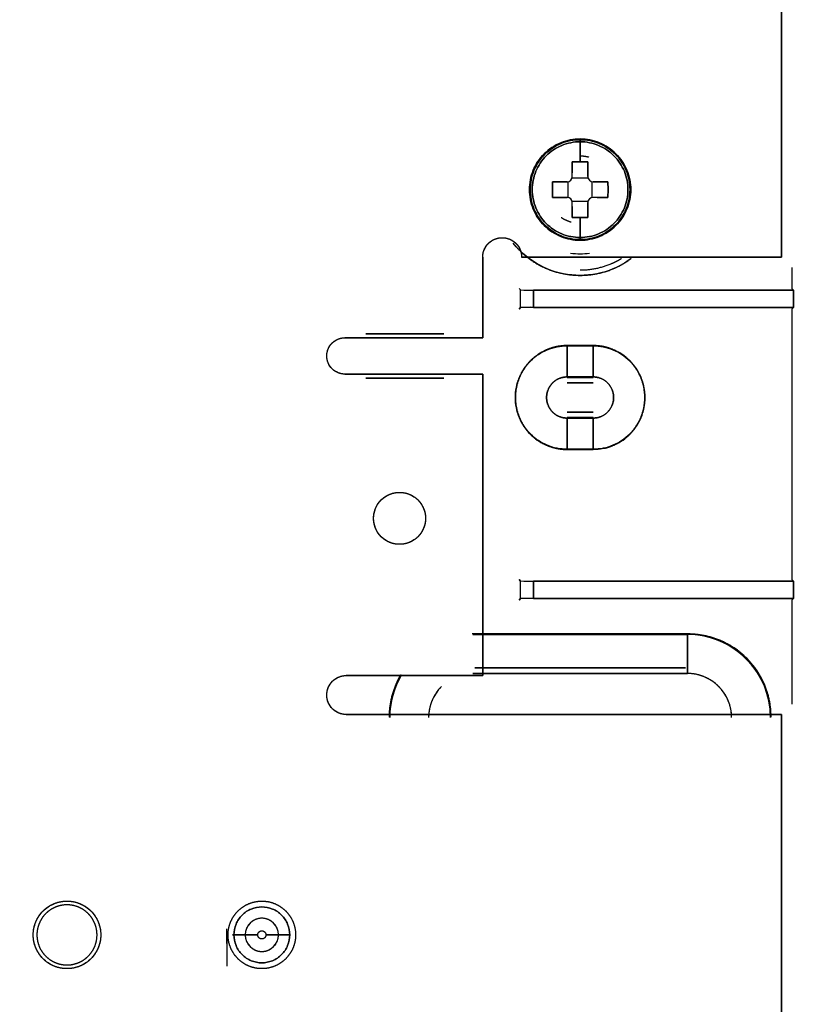
# Model space of a CAD drawing. Units: millimetres. Extents: x 1930 to 3118, y 9198 to 10080.
# Drawn here: x 2211 to 2214, y 9658 to 9661 of the extents above; entities that cross this region are included whole.
import ezdxf

# ---------------------------------------------------------------- set-up
doc = ezdxf.new("R2010")
doc.units = ezdxf.units.MM
for name, color, linetype in [('533901691-A_SIEM', 7, 'Continuous'), ('Default', 7, 'Continuous'), ('DUMMY_563404155-', 7, 'Continuous')]:
    doc.layers.add(name, color=color, linetype=linetype)

# ---------------------------------------------------------------- blocks, each defined once
blk = doc.blocks.new('SE5')
at = {"layer": '533901691-A_SIEM', "color": 7, "linetype": 'Continuous'}
for p, q in [((1891.84, 2960.023), (1891.84, 2984.123)), ((1891.84, 2984.123), (1891.84, 2960.023)), ((1891.84, 2984.123), (1891.84, 2960.023)), ((1884.09, 2964.545), (1884.09, 2964.573)), ((1884.09, 2964.573), (1884.09, 2964.545)), ((1884.09, 2964.545), (1884.09, 2964.465)), ((1884.09, 2964.465), (1884.09, 2964.545)), ((1884.09, 2963.698), (1884.09, 2964.465)), ((1884.09, 2964.465), (1884.09, 2963.698)), ((1883.79, 2963.69), (1884.09, 2963.698)), ((1884.09, 2963.698), (1883.79, 2963.69)), ((1883.79, 2963.123), (1883.79, 2963.69)), ((1883.79, 2963.123), (1883.79, 2963.69)), ((1883.79, 2963.69), (1883.79, 2963.275)), ((1884.39, 2963.69), (1884.09, 2963.698)), ((1884.09, 2963.698), (1884.39, 2963.69)), ((1884.39, 2963.123), (1884.39, 2963.69)), ((1884.39, 2963.69), (1884.39, 2963.123)), ((1884.39, 2963.69), (1884.39, 2963.123)), ((1883.023, 2962.323), (1883.023, 2962.923)), ((1883.023, 2962.923), (1883.59, 2962.923)), ((1883.59, 2962.923), (1883.023, 2962.923)), ((1883.023, 2962.923), (1883.023, 2962.323)), ((1883.023, 2962.923), (1883.59, 2962.923)), ((1883.636, 2962.317), (1883.636, 2962.928)), ((1883.636, 2962.317), (1883.636, 2962.928)), ((1883.784, 2963.077), (1884.395, 2963.077)), ((1883.784, 2963.077), (1884.395, 2963.077)), ((1884.544, 2962.928), (1884.544, 2962.317)), ((1884.544, 2962.928), (1884.544, 2962.317)), ((1884.59, 2962.923), (1885.157, 2962.923)), ((1885.157, 2962.923), (1884.59, 2962.923)), ((1884.59, 2962.923), (1885.157, 2962.923)), ((1885.157, 2962.923), (1885.165, 2962.623)), ((1885.165, 2962.623), (1885.157, 2962.923)), ((1885.165, 2962.623), (1885.157, 2962.323)), ((1885.157, 2962.323), (1885.165, 2962.623)), ((1883.59, 2962.323), (1883.023, 2962.323)), ((1883.023, 2962.323), (1883.59, 2962.323)), ((1883.59, 2962.323), (1883.023, 2962.323)), ((1884.395, 2962.169), (1883.784, 2962.169)), ((1884.395, 2962.169), (1883.784, 2962.169)), ((1883.79, 2961.555), (1883.79, 2962.123)), ((1883.79, 2961.555), (1883.79, 2962.123)), ((1884.39, 2961.555), (1884.39, 2962.123)), ((1884.39, 2962.123), (1884.39, 2961.555)), ((1884.39, 2962.123), (1884.39, 2961.555)), ((1885.157, 2962.323), (1884.59, 2962.323)), ((1885.157, 2962.323), (1884.59, 2962.323)), ((1884.742, 2962.323), (1885.157, 2962.323)), ((1883.79, 2961.971), (1883.79, 2961.555)), ((1884.09, 2961.547), (1883.79, 2961.555)), ((1883.79, 2961.555), (1884.09, 2961.547)), ((1884.09, 2961.547), (1884.39, 2961.555)), ((1884.39, 2961.555), (1884.09, 2961.547)), ((1884.09, 2960.78), (1884.09, 2961.547)), ((1884.09, 2961.547), (1884.09, 2960.78)), ((1884.09, 2960.78), (1884.09, 2960.7)), ((1884.09, 2960.7), (1884.09, 2960.78)), ((1884.09, 2960.673), (1884.09, 2960.7)), ((1884.09, 2960.7), (1884.09, 2960.673)), ((1880.34, 2956.923), (1880.34, 2960.023)), ((1880.34, 2956.923), (1880.34, 2960.023)), ((1880.34, 2960.023), (1880.34, 2956.923)), ((1881.84, 2960.023), (1891.84, 2960.023)), ((1891.84, 2960.023), (1881.84, 2960.023)), ((1881.84, 2960.023), (1891.84, 2960.023)), ((1892.239, 2959.625), (1892.239, 2958.823)), ((1892.239, 2959.625), (1892.239, 2958.823)), ((1881.8, 2958.761), (1881.739, 2958.823)), ((1881.739, 2958.823), (1881.8, 2958.761)), ((1881.8, 2958.084), (1881.8, 2958.761)), ((1882.3, 2958.753), (1892.309, 2958.753)), ((1882.3, 2958.753), (1882.3, 2958.092)), ((1892.309, 2958.753), (1882.3, 2958.753)), ((1882.3, 2958.092), (1882.3, 2958.753)), ((1892.239, 2958.823), (1892.309, 2958.753)), ((1892.309, 2958.753), (1892.239, 2958.823)), ((1892.309, 2958.753), (1892.309, 2958.092)), ((1892.309, 2958.092), (1892.309, 2958.753)), ((1881.739, 2958.023), (1881.8, 2958.084)), ((1881.8, 2958.084), (1881.739, 2958.023)), ((1892.309, 2958.092), (1882.3, 2958.092)), ((1882.3, 2958.092), (1892.309, 2958.092)), ((1892.309, 2958.092), (1892.239, 2958.023)), ((1892.239, 2958.023), (1892.309, 2958.092)), ((1892.239, 2958.023), (1892.239, 2947.623)), ((1892.239, 2958.023), (1892.239, 2947.623)), ((1875.04, 2956.923), (1880.34, 2956.923)), ((1880.34, 2956.923), (1875.04, 2956.923)), ((1875.04, 2956.923), (1880.34, 2956.923)), ((1875.84, 2957.073), (1878.84, 2957.073)), ((1878.84, 2957.073), (1875.84, 2957.073)), ((1884.59, 2956.623), (1883.59, 2956.623)), ((1884.59, 2956.623), (1883.59, 2956.623)), ((1883.59, 2956.623), (1883.59, 2956.613)), ((1883.59, 2956.613), (1883.59, 2956.623)), ((1883.59, 2956.613), (1884.59, 2956.613)), ((1883.59, 2955.414), (1883.59, 2956.613)), ((1884.59, 2956.613), (1883.59, 2956.613)), ((1883.59, 2956.613), (1883.59, 2955.414)), ((1884.59, 2956.613), (1884.59, 2956.623)), ((1884.59, 2956.623), (1884.59, 2956.613)), ((1884.59, 2956.613), (1884.59, 2955.414)), ((1884.59, 2955.414), (1884.59, 2956.613)), ((1880.34, 2955.523), (1875.04, 2955.523)), ((1875.04, 2955.523), (1880.34, 2955.523)), ((1880.34, 2955.523), (1875.04, 2955.523)), ((1878.84, 2955.373), (1875.84, 2955.373)), ((1875.84, 2955.373), (1878.84, 2955.373)), ((1880.34, 2943.923), (1880.34, 2955.523)), ((1880.34, 2955.523), (1880.34, 2943.923)), ((1880.34, 2943.923), (1880.34, 2955.523)), ((1884.59, 2955.414), (1883.59, 2955.414)), ((1883.59, 2955.414), (1884.59, 2955.414)), ((1884.59, 2955.382), (1883.59, 2955.382)), ((1884.59, 2955.382), (1883.59, 2955.382)), ((1884.59, 2955.182), (1883.59, 2955.182)), ((1883.59, 2955.182), (1884.59, 2955.182)), ((1883.59, 2954.063), (1884.59, 2954.063)), ((1884.59, 2954.063), (1883.59, 2954.063)), ((1883.59, 2953.863), (1884.59, 2953.863)), ((1883.59, 2953.863), (1884.59, 2953.863)), ((1883.59, 2953.832), (1884.59, 2953.832)), ((1884.59, 2953.832), (1883.59, 2953.832)), ((1883.59, 2953.832), (1883.59, 2952.632)), ((1883.59, 2952.632), (1883.59, 2953.832)), ((1884.59, 2952.632), (1884.59, 2953.832)), ((1884.59, 2953.832), (1884.59, 2952.632)), ((1884.59, 2952.632), (1883.59, 2952.632)), ((1883.59, 2952.632), (1883.59, 2952.623)), ((1883.59, 2952.623), (1883.59, 2952.632)), ((1883.59, 2952.632), (1884.59, 2952.632)), ((1883.59, 2952.623), (1884.59, 2952.623)), ((1883.59, 2952.623), (1884.59, 2952.623)), ((1884.59, 2952.623), (1884.59, 2952.632)), ((1884.59, 2952.632), (1884.59, 2952.623)), ((1881.8, 2947.561), (1881.739, 2947.623)), ((1881.739, 2947.623), (1881.8, 2947.561)), ((1892.239, 2947.623), (1892.309, 2947.553)), ((1892.309, 2947.553), (1892.239, 2947.623)), ((1881.8, 2946.884), (1881.8, 2947.561)), ((1882.3, 2947.553), (1892.309, 2947.553)), ((1882.3, 2947.553), (1882.3, 2946.892)), ((1892.309, 2947.553), (1882.3, 2947.553)), ((1882.3, 2946.892), (1882.3, 2947.553)), ((1892.309, 2947.553), (1892.309, 2946.892)), ((1892.309, 2946.892), (1892.309, 2947.553)), ((1881.739, 2946.823), (1881.8, 2946.884)), ((1881.8, 2946.884), (1881.739, 2946.823)), ((1892.309, 2946.892), (1882.3, 2946.892)), ((1882.3, 2946.892), (1892.309, 2946.892)), ((1892.309, 2946.892), (1892.239, 2946.823)), ((1892.239, 2946.823), (1892.309, 2946.892)), ((1892.239, 2946.823), (1892.239, 2942.82)), ((1892.239, 2946.823), (1892.239, 2942.82)), ((1888.24, 2945.523), (1879.939, 2945.523)), ((1879.959, 2945.503), (1888.221, 2945.503)), ((1888.221, 2945.503), (1879.959, 2945.503)), ((1888.221, 2945.503), (1888.24, 2945.523)), ((1888.24, 2945.523), (1888.221, 2945.503)), ((1888.221, 2945.503), (1888.221, 2944.003)), ((1888.221, 2944.003), (1888.221, 2945.503)), ((1880.04, 2944.223), (1888.14, 2944.223)), ((1888.14, 2944.223), (1880.04, 2944.223)), ((1875.09, 2943.923), (1880.34, 2943.923)), ((1880.34, 2943.923), (1875.09, 2943.923)), ((1875.09, 2943.923), (1880.34, 2943.923)), ((1888.221, 2944.003), (1879.959, 2944.003)), ((1879.959, 2944.003), (1888.221, 2944.003)), ((1891.84, 2942.423), (1875.09, 2942.423)), ((1875.09, 2942.423), (1891.84, 2942.423)), ((1891.84, 2942.423), (1875.09, 2942.423)), ((1891.84, 2901.123), (1891.84, 2942.423)), ((1891.84, 2942.423), (1891.84, 2901.123)), ((1891.84, 2942.423), (1891.84, 2901.123)), ((1870.49, 2933.684), (1870.49, 2934.179)), ((1870.49, 2933.964), (1870.49, 2932.743)), ((1870.49, 2933.613), (1870.49, 2933.964)), ((1870.765, 2933.943), (1870.712, 2933.943)), ((1870.712, 2933.943), (1870.765, 2933.943)), ((1870.765, 2933.943), (1871.2, 2933.943)), ((1871.2, 2933.943), (1870.765, 2933.943)), ((1871.2, 2933.943), (1871.683, 2933.943)), ((1871.683, 2933.943), (1871.2, 2933.943)), ((1871.996, 2933.943), (1872.479, 2933.943)), ((1872.479, 2933.943), (1871.996, 2933.943)), ((1872.479, 2933.943), (1872.915, 2933.943)), ((1872.915, 2933.943), (1872.479, 2933.943))]:
    blk.add_line(p, q, dxfattribs=at)
for centre, radius, start, end in [((1883.59, 2963.123), 0.2, 270.0036, 359.9964), ((1883.59, 2963.123), 0.2, 270, 0), ((1884.59, 2963.123), 0.2, 180.0036, 269.9964), ((1884.59, 2963.123), 0.2, 180, 270), ((1883.59, 2962.123), 0.2, 0.0036, 89.9964), ((1883.59, 2962.123), 0.2, 0, 90), ((1884.59, 2962.123), 0.2, 90.0036, 179.9964), ((1884.59, 2962.123), 0.2, 90, 180), ((1882.176, 2966.093), 7.341, 267.0657, 270.9689), ((1882.185, 2966.616), 7.864, 267.1956, 270.839), ((1882.176, 2950.753), 7.341, 89.0311, 92.9343), ((1882.185, 2950.247), 7.846, 89.1568, 92.8086), ((1882.176, 2954.893), 7.341, 267.0657, 270.9689), ((1882.185, 2955.416), 7.864, 267.1956, 270.839), ((1882.176, 2939.553), 7.341, 89.0311, 92.9343), ((1882.185, 2939.047), 7.846, 89.1568, 92.8086), ((1888.22, 2942.303), 3.2, 0.0087, 89.9913), ((1888.217, 2942.3), 3.203, 6.1925, 89.93), ((1888.24, 2942.323), 3.2, 45.0016, 90.002), ((1888.24, 2942.323), 3.2, 359.998, 44.9984), ((1879.939, 2942.323), 3.2, 149.457, 180.002), ((1879.959, 2942.303), 3.2, 148.9628, 179.9913), ((1879.963, 2942.3), 3.203, 148.9352, 179.93), ((1888.22, 2942.302), 1.701, 45.0169, 89.9867), ((1879.96, 2942.303), 1.701, 135.0169, 179.9867), ((1888.219, 2942.303), 1.701, 0.0132, 44.9832), ((1871.84, 2933.943), 0.639, 0, 180), ((1871.84, 2933.943), 0.639, 180, 360)]:
    blk.add_arc(centre, radius, start, end, dxfattribs=at)
for points, degree, knots in [([(1884.09, 2964.573), (1883.835, 2964.573), (1883.579, 2964.522), (1883.108, 2964.326), (1882.891, 2964.182), (1882.53, 2963.821), (1882.386, 2963.605), (1882.191, 2963.133), (1882.14, 2962.878), (1882.14, 2962.367), (1882.191, 2962.112), (1882.386, 2961.641), (1882.53, 2961.424), (1882.891, 2961.063), (1883.108, 2960.919), (1883.579, 2960.723), (1883.835, 2960.673), (1884.09, 2960.673)], 3, [0, 0, 0, 0, 0.125, 0.125, 0.25, 0.25, 0.375, 0.375, 0.5, 0.5, 0.625, 0.625, 0.75, 0.75, 0.875, 0.875, 1, 1, 1, 1]), ([(1884.09, 2964.573), (1883.835, 2964.573), (1883.579, 2964.522), (1883.108, 2964.326), (1882.891, 2964.182), (1882.53, 2963.821), (1882.386, 2963.605), (1882.191, 2963.133), (1882.14, 2962.878), (1882.14, 2962.367), (1882.191, 2962.112), (1882.386, 2961.641), (1882.53, 2961.424), (1882.891, 2961.063), (1883.108, 2960.919), (1883.579, 2960.723), (1883.835, 2960.673), (1884.09, 2960.673)], 3, [0, 0, 0, 0, 0.125, 0.125, 0.25, 0.25, 0.375, 0.375, 0.5, 0.5, 0.625, 0.625, 0.75, 0.75, 0.875, 0.875, 1, 1, 1, 1]), ([(1884.09, 2960.673), (1883.835, 2960.673), (1883.579, 2960.723), (1883.108, 2960.919), (1882.891, 2961.063), (1882.53, 2961.424), (1882.386, 2961.641), (1882.191, 2962.112), (1882.14, 2962.367), (1882.14, 2962.878), (1882.191, 2963.133), (1882.386, 2963.605), (1882.53, 2963.821), (1882.891, 2964.182), (1883.108, 2964.326), (1883.579, 2964.522), (1883.835, 2964.573), (1884.09, 2964.573)], 3, [0, 0, 0, 0, 0.125, 0.125, 0.25, 0.25, 0.375, 0.375, 0.5, 0.5, 0.625, 0.625, 0.75, 0.75, 0.875, 0.875, 1, 1, 1, 1]), ([(1884.09, 2964.545), (1883.838, 2964.545), (1883.587, 2964.495), (1883.122, 2964.302), (1882.908, 2964.16), (1882.552, 2963.804), (1882.41, 2963.591), (1882.217, 2963.126), (1882.167, 2962.874), (1882.167, 2962.371), (1882.217, 2962.119), (1882.41, 2961.654), (1882.552, 2961.441), (1882.908, 2961.085), (1883.122, 2960.943), (1883.587, 2960.75), (1883.838, 2960.7), (1884.09, 2960.7)], 3, [0, 0, 0, 0, 0.125, 0.125, 0.25, 0.25, 0.375, 0.375, 0.5, 0.5, 0.625, 0.625, 0.75, 0.75, 0.875, 0.875, 1, 1, 1, 1]), ([(1884.09, 2960.7), (1883.838, 2960.7), (1883.587, 2960.75), (1883.122, 2960.943), (1882.908, 2961.085), (1882.552, 2961.441), (1882.41, 2961.654), (1882.217, 2962.119), (1882.167, 2962.371), (1882.167, 2962.874), (1882.217, 2963.126), (1882.41, 2963.591), (1882.552, 2963.804), (1882.908, 2964.16), (1883.122, 2964.302), (1883.587, 2964.495), (1883.838, 2964.545), (1884.09, 2964.545)], 3, [0, 0, 0, 0, 0.125, 0.125, 0.25, 0.25, 0.375, 0.375, 0.5, 0.5, 0.625, 0.625, 0.75, 0.75, 0.875, 0.875, 1, 1, 1, 1]), ([(1884.09, 2964.465), (1883.849, 2964.465), (1883.607, 2964.417), (1883.162, 2964.233), (1882.957, 2964.096), (1882.616, 2963.755), (1882.48, 2963.551), (1882.295, 2963.105), (1882.247, 2962.864), (1882.247, 2962.381), (1882.295, 2962.14), (1882.48, 2961.695), (1882.616, 2961.49), (1882.957, 2961.149), (1883.162, 2961.013), (1883.607, 2960.828), (1883.849, 2960.78), (1884.09, 2960.78)], 3, [0, 0, 0, 0, 0.125, 0.125, 0.25, 0.25, 0.375, 0.375, 0.5, 0.5, 0.625, 0.625, 0.75, 0.75, 0.875, 0.875, 1, 1, 1, 1]), ([(1884.09, 2960.78), (1883.849, 2960.78), (1883.607, 2960.828), (1883.162, 2961.013), (1882.957, 2961.149), (1882.616, 2961.49), (1882.48, 2961.695), (1882.295, 2962.14), (1882.247, 2962.381), (1882.247, 2962.864), (1882.295, 2963.105), (1882.48, 2963.551), (1882.616, 2963.755), (1882.957, 2964.096), (1883.162, 2964.233), (1883.607, 2964.417), (1883.849, 2964.465), (1884.09, 2964.465)], 3, [0, 0, 0, 0, 0.125, 0.125, 0.25, 0.25, 0.375, 0.375, 0.5, 0.5, 0.625, 0.625, 0.75, 0.75, 0.875, 0.875, 1, 1, 1, 1]), ([(1884.09, 2964.573), (1884.345, 2964.573), (1884.6, 2964.522), (1885.072, 2964.326), (1885.288, 2964.182), (1885.649, 2963.821), (1885.794, 2963.605), (1885.989, 2963.133), (1886.04, 2962.878), (1886.04, 2962.367), (1885.989, 2962.112), (1885.794, 2961.641), (1885.649, 2961.424), (1885.288, 2961.063), (1885.072, 2960.919), (1884.6, 2960.723), (1884.345, 2960.673), (1884.09, 2960.673)], 3, [0, 0, 0, 0, 0.125, 0.125, 0.25, 0.25, 0.375, 0.375, 0.5, 0.5, 0.625, 0.625, 0.75, 0.75, 0.875, 0.875, 1, 1, 1, 1]), ([(1884.09, 2960.673), (1884.345, 2960.673), (1884.6, 2960.723), (1885.072, 2960.919), (1885.288, 2961.063), (1885.649, 2961.424), (1885.794, 2961.641), (1885.989, 2962.112), (1886.04, 2962.367), (1886.04, 2962.878), (1885.989, 2963.133), (1885.794, 2963.605), (1885.649, 2963.821), (1885.288, 2964.182), (1885.072, 2964.326), (1884.6, 2964.522), (1884.345, 2964.573), (1884.09, 2964.573)], 3, [0, 0, 0, 0, 0.125, 0.125, 0.25, 0.25, 0.375, 0.375, 0.5, 0.5, 0.625, 0.625, 0.75, 0.75, 0.875, 0.875, 1, 1, 1, 1]), ([(1884.09, 2960.7), (1884.341, 2960.7), (1884.593, 2960.75), (1885.058, 2960.943), (1885.271, 2961.085), (1885.627, 2961.441), (1885.77, 2961.654), (1885.962, 2962.119), (1886.012, 2962.371), (1886.012, 2962.874), (1885.962, 2963.126), (1885.77, 2963.591), (1885.627, 2963.804), (1885.271, 2964.16), (1885.058, 2964.302), (1884.593, 2964.495), (1884.341, 2964.545), (1884.09, 2964.545)], 3, [0, 0, 0, 0, 0.125, 0.125, 0.25, 0.25, 0.375, 0.375, 0.5, 0.5, 0.625, 0.625, 0.75, 0.75, 0.875, 0.875, 1, 1, 1, 1]), ([(1884.09, 2964.545), (1884.341, 2964.545), (1884.593, 2964.495), (1885.058, 2964.302), (1885.271, 2964.16), (1885.627, 2963.804), (1885.77, 2963.591), (1885.962, 2963.126), (1886.012, 2962.874), (1886.012, 2962.371), (1885.962, 2962.119), (1885.77, 2961.654), (1885.627, 2961.441), (1885.271, 2961.085), (1885.058, 2960.943), (1884.593, 2960.75), (1884.341, 2960.7), (1884.09, 2960.7)], 3, [0, 0, 0, 0, 0.125, 0.125, 0.25, 0.25, 0.375, 0.375, 0.5, 0.5, 0.625, 0.625, 0.75, 0.75, 0.875, 0.875, 1, 1, 1, 1]), ([(1884.09, 2960.78), (1884.331, 2960.78), (1884.572, 2960.828), (1885.018, 2961.013), (1885.222, 2961.149), (1885.563, 2961.49), (1885.7, 2961.695), (1885.884, 2962.14), (1885.932, 2962.381), (1885.932, 2962.864), (1885.884, 2963.105), (1885.7, 2963.551), (1885.563, 2963.755), (1885.222, 2964.096), (1885.018, 2964.233), (1884.572, 2964.417), (1884.331, 2964.465), (1884.09, 2964.465)], 3, [0, 0, 0, 0, 0.125, 0.125, 0.25, 0.25, 0.375, 0.375, 0.5, 0.5, 0.625, 0.625, 0.75, 0.75, 0.875, 0.875, 1, 1, 1, 1]), ([(1884.09, 2964.465), (1884.331, 2964.465), (1884.572, 2964.417), (1885.018, 2964.233), (1885.222, 2964.096), (1885.563, 2963.755), (1885.7, 2963.551), (1885.884, 2963.105), (1885.932, 2962.864), (1885.932, 2962.381), (1885.884, 2962.14), (1885.7, 2961.695), (1885.563, 2961.49), (1885.222, 2961.149), (1885.018, 2961.013), (1884.572, 2960.828), (1884.331, 2960.78), (1884.09, 2960.78)], 3, [0, 0, 0, 0, 0.125, 0.125, 0.25, 0.25, 0.375, 0.375, 0.5, 0.5, 0.625, 0.625, 0.75, 0.75, 0.875, 0.875, 1, 1, 1, 1]), ([(1885.792, 2961.671), (1885.829, 2961.738), (1885.862, 2961.806), (1885.989, 2962.112), (1886.04, 2962.367), (1886.04, 2962.878), (1885.989, 2963.133), (1885.794, 2963.605), (1885.649, 2963.821), (1885.469, 2964.001)], 3, [0.3378072, 0.3378072, 0.3378072, 0.3378072, 0.375, 0.375, 0.5, 0.5, 0.625, 0.625, 0.75, 0.75, 0.75, 0.75]), ([(1883.751, 2961.367), (1883.671, 2961.389), (1883.592, 2961.422), (1883.473, 2961.471), (1883.367, 2961.541)], 2, [0.5840661, 0.5840661, 0.5840661, 0.625, 0.625, 0.6875705, 0.6875705, 0.6875705]), ([(1880.34, 2960.023), (1880.34, 2960.171), (1880.397, 2960.31), (1880.454, 2960.447), (1880.559, 2960.553), (1880.664, 2960.658), (1880.803, 2960.716), (1880.94, 2960.772), (1881.09, 2960.773), (1881.238, 2960.773), (1881.377, 2960.716), (1881.514, 2960.659), (1881.62, 2960.553), (1881.725, 2960.448), (1881.783, 2960.31), (1881.84, 2960.172), (1881.84, 2960.023)], 2, [0, 0, 0, 0.125, 0.125, 0.25, 0.25, 0.375, 0.375, 0.5, 0.5, 0.625, 0.625, 0.75, 0.75, 0.875, 0.875, 1, 1, 1]), ([(1880.34, 2960.023), (1880.34, 2960.219), (1880.421, 2960.414), (1880.698, 2960.692), (1880.893, 2960.773), (1881.286, 2960.773), (1881.481, 2960.692), (1881.759, 2960.414), (1881.84, 2960.219), (1881.84, 2960.023)], 3, [0, 0, 0, 0, 0.25, 0.25, 0.5, 0.5, 0.75, 0.75, 1, 1, 1, 1]), ([(1886.06, 2959.975), (1885.842, 2959.813), (1885.604, 2959.678), (1884.954, 2959.408), (1884.522, 2959.323), (1883.658, 2959.323), (1883.226, 2959.408), (1882.428, 2959.739), (1882.062, 2959.984), (1881.668, 2960.378), (1881.585, 2960.471), (1881.507, 2960.569)], 3, [0.2963848, 0.2963848, 0.2963848, 0.2963848, 0.375, 0.375, 0.5, 0.5, 0.625, 0.625, 0.75, 0.75, 0.7861644, 0.7861644, 0.7861644, 0.7861644]), ([(1881.507, 2960.568), (1881.623, 2960.423), (1881.756, 2960.289), (1882.22, 2959.825), (1882.827, 2959.574), (1883.433, 2959.323), (1884.09, 2959.323), (1884.746, 2959.322), (1885.353, 2959.574), (1885.734, 2959.732), (1886.06, 2959.975)], 2, [0.2140111, 0.2140111, 0.2140111, 0.25, 0.25, 0.375, 0.375, 0.5, 0.5, 0.625, 0.625, 0.7037486, 0.7037486, 0.7037486]), ([(1884.456, 2960.167), (1884.335, 2960.149), (1884.212, 2960.14), (1883.967, 2960.14), (1883.845, 2960.149), (1883.724, 2960.167)], 3, [0.4528903, 0.4528903, 0.4528903, 0.4528903, 0.5, 0.5, 0.5471097, 0.5471097, 0.5471097, 0.5471097]), ([(1884.09, 2959.531), (1884.704, 2959.531), (1885.273, 2959.767), (1885.488, 2959.856), (1885.685, 2959.974)], 2, [0.5, 0.5, 0.5, 0.625, 0.625, 0.6724897, 0.6724897, 0.6724897]), ([(1874.34, 2956.223), (1874.34, 2956.362), (1874.393, 2956.49), (1874.446, 2956.619), (1874.545, 2956.718), (1874.643, 2956.816), (1874.772, 2956.869), (1874.9, 2956.923), (1875.04, 2956.923)], 2, [0, 0, 0, 0.25, 0.25, 0.5, 0.5, 0.75, 0.75, 1, 1, 1]), ([(1874.34, 2956.223), (1874.34, 2956.406), (1874.415, 2956.588), (1874.674, 2956.847), (1874.857, 2956.923), (1875.04, 2956.923)], 3, [0, 0, 0, 0, 0.5, 0.5, 1, 1, 1, 1]), ([(1883.59, 2956.623), (1883.192, 2956.623), (1882.824, 2956.47), (1882.457, 2956.318), (1882.176, 2956.037), (1881.895, 2955.756), (1881.742, 2955.388), (1881.59, 2955.021), (1881.59, 2954.623)], 2, [0, 0, 0, 0.25, 0.25, 0.5, 0.5, 0.75, 0.75, 1, 1, 1]), ([(1881.599, 2954.623), (1881.599, 2954.883), (1881.651, 2955.144), (1881.85, 2955.625), (1881.998, 2955.846), (1882.366, 2956.215), (1882.587, 2956.362), (1883.069, 2956.562), (1883.329, 2956.613), (1883.59, 2956.613)], 3, [0, 0, 0, 0, 0.25, 0.25, 0.5, 0.5, 0.75, 0.75, 1, 1, 1, 1]), ([(1883.59, 2956.623), (1883.328, 2956.623), (1883.066, 2956.571), (1882.794, 2956.458), (1882.765, 2956.445), (1882.736, 2956.431)], 3, [0, 0, 0, 0, 0.25, 0.25, 0.2809254, 0.2809254, 0.2809254, 0.2809254]), ([(1886.59, 2954.623), (1886.59, 2955.02), (1886.438, 2955.388), (1886.286, 2955.755), (1886.004, 2956.037), (1885.723, 2956.318), (1885.355, 2956.47), (1884.988, 2956.623), (1884.59, 2956.623)], 2, [0, 0, 0, 0.25, 0.25, 0.5, 0.5, 0.75, 0.75, 1, 1, 1]), ([(1886.501, 2955.212), (1886.483, 2955.272), (1886.461, 2955.33), (1886.337, 2955.63), (1886.189, 2955.852), (1885.819, 2956.222), (1885.597, 2956.37), (1885.113, 2956.571), (1884.852, 2956.623), (1884.59, 2956.623)], 3, [0.1904305, 0.1904305, 0.1904305, 0.1904305, 0.25, 0.25, 0.5, 0.5, 0.75, 0.75, 1, 1, 1, 1]), ([(1884.59, 2956.613), (1884.85, 2956.613), (1885.111, 2956.562), (1885.592, 2956.362), (1885.813, 2956.215), (1886.182, 2955.846), (1886.329, 2955.625), (1886.529, 2955.144), (1886.581, 2954.883), (1886.581, 2954.623)], 3, [0, 0, 0, 0, 0.25, 0.25, 0.5, 0.5, 0.75, 0.75, 1, 1, 1, 1]), ([(1875.04, 2955.523), (1874.901, 2955.523), (1874.772, 2955.576), (1874.644, 2955.629), (1874.545, 2955.728), (1874.447, 2955.826), (1874.393, 2955.955), (1874.34, 2956.083), (1874.34, 2956.223)], 2, [0, 0, 0, 0.25, 0.25, 0.5, 0.5, 0.75, 0.75, 1, 1, 1]), ([(1875.04, 2955.523), (1874.857, 2955.523), (1874.674, 2955.598), (1874.415, 2955.857), (1874.34, 2956.039), (1874.34, 2956.223)], 3, [0, 0, 0, 0, 0.5, 0.5, 1, 1, 1, 1]), ([(1883.59, 2955.414), (1883.433, 2955.414), (1883.287, 2955.353), (1883.142, 2955.294), (1883.03, 2955.182), (1882.919, 2955.071), (1882.859, 2954.925), (1882.799, 2954.78), (1882.799, 2954.623)], 2, [0, 0, 0, 0.25, 0.25, 0.5, 0.5, 0.75, 0.75, 1, 1, 1]), ([(1884.59, 2953.832), (1884.747, 2953.832), (1884.893, 2953.892), (1885.037, 2953.952), (1885.149, 2954.063), (1885.26, 2954.174), (1885.321, 2954.32), (1885.381, 2954.465), (1885.381, 2954.623), (1885.381, 2954.779), (1885.321, 2954.925), (1885.261, 2955.07), (1885.149, 2955.182), (1885.038, 2955.293), (1884.893, 2955.353), (1884.747, 2955.414), (1884.59, 2955.414)], 2, [0, 0, 0, 0.125, 0.125, 0.25, 0.25, 0.375, 0.375, 0.5, 0.5, 0.625, 0.625, 0.75, 0.75, 0.875, 0.875, 1, 1, 1]), ([(1881.59, 2954.623), (1881.59, 2954.225), (1881.742, 2953.857), (1881.894, 2953.49), (1882.176, 2953.208), (1882.456, 2952.927), (1882.824, 2952.775), (1883.192, 2952.623), (1883.59, 2952.623)], 2, [0, 0, 0, 0.25, 0.25, 0.5, 0.5, 0.75, 0.75, 1, 1, 1]), ([(1883.59, 2952.632), (1883.329, 2952.632), (1883.069, 2952.684), (1882.587, 2952.883), (1882.366, 2953.031), (1881.998, 2953.399), (1881.85, 2953.62), (1881.651, 2954.101), (1881.599, 2954.362), (1881.599, 2954.623)], 3, [0, 0, 0, 0, 0.25, 0.25, 0.5, 0.5, 0.75, 0.75, 1, 1, 1, 1]), ([(1882.799, 2954.623), (1882.799, 2954.466), (1882.859, 2954.32), (1882.919, 2954.175), (1883.03, 2954.063), (1883.141, 2953.952), (1883.287, 2953.892), (1883.432, 2953.832), (1883.59, 2953.832)], 2, [0, 0, 0, 0.25, 0.25, 0.5, 0.5, 0.75, 0.75, 1, 1, 1]), ([(1886.581, 2954.623), (1886.581, 2954.362), (1886.529, 2954.101), (1886.329, 2953.62), (1886.182, 2953.399), (1885.813, 2953.031), (1885.592, 2952.883), (1885.111, 2952.684), (1884.85, 2952.632), (1884.59, 2952.632)], 3, [0, 0, 0, 0, 0.25, 0.25, 0.5, 0.5, 0.75, 0.75, 1, 1, 1, 1]), ([(1885.02, 2952.669), (1885.191, 2952.707), (1885.355, 2952.775), (1885.722, 2952.927), (1886.004, 2953.208), (1886.285, 2953.489), (1886.438, 2953.857), (1886.59, 2954.224), (1886.59, 2954.623)], 2, [0.1382267, 0.1382267, 0.1382267, 0.25, 0.25, 0.5, 0.5, 0.75, 0.75, 1, 1, 1]), ([(1885.444, 2952.814), (1885.651, 2952.912), (1885.842, 2953.046), (1886.189, 2953.393), (1886.337, 2953.615), (1886.538, 2954.099), (1886.59, 2954.361), (1886.59, 2954.623)], 3, [0.2809254, 0.2809254, 0.2809254, 0.2809254, 0.5, 0.5, 0.75, 0.75, 1, 1, 1, 1]), ([(1881.679, 2954.033), (1881.697, 2953.974), (1881.718, 2953.915), (1881.842, 2953.615), (1881.99, 2953.393), (1882.338, 2953.046), (1882.528, 2952.912), (1882.736, 2952.814)], 3, [0.1904305, 0.1904305, 0.1904305, 0.1904305, 0.25, 0.25, 0.5, 0.5, 0.7190746, 0.7190746, 0.7190746, 0.7190746]), ([(1876.14, 2949.973), (1876.14, 2950.171), (1876.216, 2950.355), (1876.292, 2950.539), (1876.433, 2950.68), (1876.573, 2950.82), (1876.757, 2950.896), (1876.94, 2950.972), (1877.14, 2950.973), (1877.338, 2950.973), (1877.522, 2950.896), (1877.706, 2950.821), (1877.847, 2950.68), (1877.987, 2950.54), (1878.064, 2950.355), (1878.14, 2950.172), (1878.14, 2949.973)], 2, [0, 0, 0, 0.125, 0.125, 0.25, 0.25, 0.375, 0.375, 0.5, 0.5, 0.625, 0.625, 0.75, 0.75, 0.875, 0.875, 1, 1, 1]), ([(1876.14, 2949.973), (1876.14, 2950.234), (1876.248, 2950.495), (1876.618, 2950.865), (1876.878, 2950.973), (1877.402, 2950.973), (1877.662, 2950.865), (1878.032, 2950.495), (1878.14, 2950.234), (1878.14, 2949.973)], 3, [0, 0, 0, 0, 0.25, 0.25, 0.5, 0.5, 0.75, 0.75, 1, 1, 1, 1]), ([(1878.14, 2949.973), (1878.14, 2949.774), (1878.064, 2949.59), (1877.988, 2949.407), (1877.847, 2949.265), (1877.707, 2949.125), (1877.522, 2949.049), (1877.339, 2948.973), (1877.14, 2948.973), (1876.941, 2948.972), (1876.757, 2949.049), (1876.574, 2949.125), (1876.433, 2949.265), (1876.292, 2949.406), (1876.216, 2949.59), (1876.14, 2949.773), (1876.14, 2949.973)], 2, [0, 0, 0, 0.125, 0.125, 0.25, 0.25, 0.375, 0.375, 0.5, 0.5, 0.625, 0.625, 0.75, 0.75, 0.875, 0.875, 1, 1, 1]), ([(1878.14, 2949.973), (1878.14, 2949.711), (1878.032, 2949.451), (1877.662, 2949.08), (1877.402, 2948.973), (1876.878, 2948.973), (1876.618, 2949.08), (1876.248, 2949.451), (1876.14, 2949.711), (1876.14, 2949.973)], 3, [0, 0, 0, 0, 0.25, 0.25, 0.5, 0.5, 0.75, 0.75, 1, 1, 1, 1]), ([(1890.503, 2944.586), (1890.053, 2945.035), (1889.465, 2945.279), (1888.877, 2945.523), (1888.24, 2945.523)], 2, [0, 0, 0, 0.5, 0.5, 1, 1, 1]), ([(1891.44, 2942.323), (1891.44, 2942.959), (1891.196, 2943.548), (1890.953, 2944.135), (1890.503, 2944.586)], 2, [0, 0, 0, 0.5, 0.5, 1, 1, 1]), ([(1874.34, 2943.173), (1874.34, 2943.321), (1874.397, 2943.46), (1874.454, 2943.597), (1874.559, 2943.703), (1874.664, 2943.808), (1874.803, 2943.866), (1874.94, 2943.923), (1875.09, 2943.923)], 2, [0, 0, 0, 0.25, 0.25, 0.5, 0.5, 0.75, 0.75, 1, 1, 1]), ([(1874.34, 2943.173), (1874.34, 2943.369), (1874.421, 2943.564), (1874.698, 2943.842), (1874.893, 2943.923), (1875.09, 2943.923)], 3, [0, 0, 0, 0, 0.5, 0.5, 1, 1, 1, 1]), ([(1877.185, 2943.952), (1877.071, 2943.758), (1876.983, 2943.548), (1876.74, 2942.96), (1876.74, 2942.323)], 2, [0.3206629, 0.3206629, 0.3206629, 0.5, 0.5, 1, 1, 1]), ([(1889.423, 2943.505), (1889.181, 2943.745), (1888.871, 2943.874), (1888.562, 2944.002), (1888.221, 2944.003)], 2, [0, 0, 0, 0.5, 0.5, 1, 1, 1]), ([(1878.757, 2943.505), (1878.517, 2943.263), (1878.389, 2942.954), (1878.261, 2942.645), (1878.259, 2942.303)], 2, [0, 0, 0, 0.5, 0.5, 1, 1, 1]), ([(1889.92, 2942.303), (1889.919, 2942.644), (1889.791, 2942.954), (1889.663, 2943.263), (1889.423, 2943.505)], 2, [0, 0, 0, 0.5, 0.5, 1, 1, 1]), ([(1875.09, 2942.423), (1874.941, 2942.423), (1874.803, 2942.48), (1874.665, 2942.536), (1874.559, 2942.642), (1874.454, 2942.747), (1874.397, 2942.886), (1874.34, 2943.023), (1874.34, 2943.173)], 2, [0, 0, 0, 0.25, 0.25, 0.5, 0.5, 0.75, 0.75, 1, 1, 1]), ([(1875.09, 2942.423), (1874.893, 2942.423), (1874.698, 2942.503), (1874.421, 2942.781), (1874.34, 2942.976), (1874.34, 2943.173)], 3, [0, 0, 0, 0, 0.5, 0.5, 1, 1, 1, 1]), ([(1863.04, 2933.943), (1863.04, 2934.201), (1863.139, 2934.44), (1863.237, 2934.679), (1863.421, 2934.862), (1863.603, 2935.044), (1863.842, 2935.144), (1864.081, 2935.242), (1864.34, 2935.243), (1864.598, 2935.243), (1864.837, 2935.144), (1865.076, 2935.045), (1865.259, 2934.862), (1865.442, 2934.679), (1865.541, 2934.44), (1865.64, 2934.201), (1865.64, 2933.943)], 2, [0, 0, 0, 0.125, 0.125, 0.25, 0.25, 0.375, 0.375, 0.5, 0.5, 0.625, 0.625, 0.75, 0.75, 0.875, 0.875, 1, 1, 1]), ([(1863.04, 2933.943), (1863.04, 2934.113), (1863.074, 2934.283), (1863.204, 2934.597), (1863.3, 2934.742), (1863.541, 2934.982), (1863.685, 2935.079), (1863.999, 2935.209), (1864.17, 2935.243), (1864.51, 2935.243), (1864.68, 2935.209), (1864.994, 2935.079), (1865.139, 2934.982), (1865.379, 2934.742), (1865.476, 2934.597), (1865.606, 2934.283), (1865.64, 2934.113), (1865.64, 2933.943)], 3, [0, 0, 0, 0, 0.125, 0.125, 0.25, 0.25, 0.375, 0.375, 0.5, 0.5, 0.625, 0.625, 0.75, 0.75, 0.875, 0.875, 1, 1, 1, 1]), ([(1870.54, 2933.943), (1870.54, 2934.201), (1870.639, 2934.44), (1870.737, 2934.679), (1870.921, 2934.862), (1871.103, 2935.044), (1871.342, 2935.144), (1871.581, 2935.242), (1871.84, 2935.243), (1872.098, 2935.243), (1872.337, 2935.144), (1872.576, 2935.045), (1872.759, 2934.862), (1872.942, 2934.679), (1873.041, 2934.44), (1873.14, 2934.201), (1873.14, 2933.943)], 2, [0, 0, 0, 0.125, 0.125, 0.25, 0.25, 0.375, 0.375, 0.5, 0.5, 0.625, 0.625, 0.75, 0.75, 0.875, 0.875, 1, 1, 1]), ([(1864.34, 2935.099), (1864.11, 2935.099), (1863.897, 2935.011), (1863.685, 2934.923), (1863.522, 2934.76), (1863.36, 2934.598), (1863.271, 2934.385), (1863.184, 2934.173), (1863.183, 2933.943), (1863.183, 2933.713), (1863.271, 2933.5), (1863.359, 2933.288), (1863.522, 2933.125), (1863.684, 2932.963), (1863.897, 2932.874), (1864.109, 2932.786), (1864.34, 2932.786)], 2, [0, 0, 0, 0.125, 0.125, 0.25, 0.25, 0.375, 0.375, 0.5, 0.5, 0.625, 0.625, 0.75, 0.75, 0.875, 0.875, 1, 1, 1]), ([(1864.34, 2932.786), (1864.569, 2932.786), (1864.782, 2932.874), (1864.994, 2932.962), (1865.157, 2933.125), (1865.32, 2933.287), (1865.408, 2933.5), (1865.496, 2933.712), (1865.496, 2933.943), (1865.496, 2934.172), (1865.408, 2934.385), (1865.32, 2934.597), (1865.157, 2934.76), (1864.995, 2934.923), (1864.782, 2935.011), (1864.57, 2935.099), (1864.34, 2935.099)], 2, [0, 0, 0, 0.125, 0.125, 0.25, 0.25, 0.375, 0.375, 0.5, 0.5, 0.625, 0.625, 0.75, 0.75, 0.875, 0.875, 1, 1, 1]), ([(1870.765, 2933.943), (1870.765, 2934.083), (1870.793, 2934.224), (1870.9, 2934.484), (1870.98, 2934.603), (1871.179, 2934.802), (1871.298, 2934.882), (1871.558, 2934.99), (1871.699, 2935.018), (1871.98, 2935.018), (1872.121, 2934.99), (1872.381, 2934.882), (1872.5, 2934.802), (1872.699, 2934.603), (1872.779, 2934.484), (1872.887, 2934.224), (1872.915, 2934.083), (1872.915, 2933.943)], 3, [0, 0, 0, 0, 0.125, 0.125, 0.25, 0.25, 0.375, 0.375, 0.5, 0.5, 0.625, 0.625, 0.75, 0.75, 0.875, 0.875, 1, 1, 1, 1]), ([(1872.915, 2933.943), (1872.915, 2934.083), (1872.887, 2934.224), (1872.779, 2934.484), (1872.699, 2934.603), (1872.5, 2934.802), (1872.381, 2934.882), (1872.121, 2934.99), (1871.98, 2935.018), (1871.699, 2935.018), (1871.558, 2934.99), (1871.298, 2934.882), (1871.179, 2934.802), (1870.98, 2934.603), (1870.9, 2934.484), (1870.793, 2934.224), (1870.765, 2934.083), (1870.765, 2933.943)], 3, [0, 0, 0, 0, 0.125, 0.125, 0.25, 0.25, 0.375, 0.375, 0.5, 0.5, 0.625, 0.625, 0.75, 0.75, 0.875, 0.875, 1, 1, 1, 1]), ([(1871.683, 2933.943), (1871.683, 2934.007), (1871.729, 2934.053), (1871.774, 2934.099), (1871.84, 2934.099), (1871.904, 2934.099), (1871.95, 2934.053), (1871.996, 2934.008), (1871.996, 2933.943)], 2, [0, 0, 0, 0.25, 0.25, 0.5, 0.5, 0.75, 0.75, 1, 1, 1]), ([(1865.64, 2933.943), (1865.64, 2933.684), (1865.541, 2933.445), (1865.442, 2933.207), (1865.259, 2933.023), (1865.077, 2932.841), (1864.837, 2932.742), (1864.599, 2932.643), (1864.34, 2932.643), (1864.082, 2932.642), (1863.842, 2932.742), (1863.604, 2932.84), (1863.421, 2933.023), (1863.238, 2933.206), (1863.139, 2933.445), (1863.04, 2933.684), (1863.04, 2933.943)], 2, [0, 0, 0, 0.125, 0.125, 0.25, 0.25, 0.375, 0.375, 0.5, 0.5, 0.625, 0.625, 0.75, 0.75, 0.875, 0.875, 1, 1, 1]), ([(1865.64, 2933.943), (1865.64, 2933.772), (1865.606, 2933.602), (1865.476, 2933.288), (1865.379, 2933.144), (1865.139, 2932.903), (1864.994, 2932.807), (1864.68, 2932.676), (1864.51, 2932.643), (1864.17, 2932.643), (1863.999, 2932.676), (1863.685, 2932.807), (1863.541, 2932.903), (1863.3, 2933.144), (1863.204, 2933.288), (1863.074, 2933.602), (1863.04, 2933.772), (1863.04, 2933.943)], 3, [0, 0, 0, 0, 0.125, 0.125, 0.25, 0.25, 0.375, 0.375, 0.5, 0.5, 0.625, 0.625, 0.75, 0.75, 0.875, 0.875, 1, 1, 1, 1]), ([(1873.14, 2933.943), (1873.14, 2933.684), (1873.041, 2933.445), (1872.942, 2933.207), (1872.759, 2933.023), (1872.577, 2932.841), (1872.337, 2932.742), (1872.099, 2932.643), (1871.84, 2932.643), (1871.582, 2932.642), (1871.342, 2932.742), (1871.104, 2932.84), (1870.921, 2933.023), (1870.738, 2933.206), (1870.639, 2933.445), (1870.54, 2933.684), (1870.54, 2933.943)], 2, [0, 0, 0, 0.125, 0.125, 0.25, 0.25, 0.375, 0.375, 0.5, 0.5, 0.625, 0.625, 0.75, 0.75, 0.875, 0.875, 1, 1, 1]), ([(1872.915, 2933.943), (1872.915, 2933.802), (1872.887, 2933.661), (1872.779, 2933.401), (1872.699, 2933.282), (1872.5, 2933.083), (1872.381, 2933.003), (1872.121, 2932.896), (1871.98, 2932.868), (1871.699, 2932.868), (1871.558, 2932.896), (1871.298, 2933.003), (1871.179, 2933.083), (1870.98, 2933.282), (1870.9, 2933.401), (1870.793, 2933.661), (1870.765, 2933.802), (1870.765, 2933.943)], 3, [0, 0, 0, 0, 0.125, 0.125, 0.25, 0.25, 0.375, 0.375, 0.5, 0.5, 0.625, 0.625, 0.75, 0.75, 0.875, 0.875, 1, 1, 1, 1]), ([(1870.765, 2933.943), (1870.765, 2933.802), (1870.793, 2933.661), (1870.9, 2933.401), (1870.98, 2933.282), (1871.179, 2933.083), (1871.298, 2933.003), (1871.558, 2932.896), (1871.699, 2932.868), (1871.98, 2932.868), (1872.121, 2932.896), (1872.381, 2933.003), (1872.5, 2933.083), (1872.699, 2933.282), (1872.779, 2933.401), (1872.887, 2933.661), (1872.915, 2933.802), (1872.915, 2933.943)], 3, [0, 0, 0, 0, 0.125, 0.125, 0.25, 0.25, 0.375, 0.375, 0.5, 0.5, 0.625, 0.625, 0.75, 0.75, 0.875, 0.875, 1, 1, 1, 1]), ([(1871.996, 2933.943), (1871.996, 2933.878), (1871.95, 2933.832), (1871.905, 2933.787), (1871.84, 2933.786), (1871.776, 2933.786), (1871.729, 2933.832), (1871.683, 2933.878), (1871.683, 2933.943)], 2, [0, 0, 0, 0.25, 0.25, 0.5, 0.5, 0.75, 0.75, 1, 1, 1])]:
    blk.add_open_spline(points, degree=degree, knots=knots, dxfattribs=at)
for points, degree in [([(1884.09, 2963.923), (1884.263, 2963.923), (1884.428, 2963.878)], 2), ([(1883.2, 2952.661), (1883.328, 2952.636), (1883.459, 2952.623), (1883.59, 2952.623)], 3)]:
    blk.add_open_spline(points, degree=degree, dxfattribs=at)
for points, weights in [([(1883.59, 2956.613), (1882.4, 2956.613), (1881.599, 2955.765), (1881.599, 2954.623)], [1.30738808783, 1.08318168253, 1.12823925892, 1.44256081702]), ([(1886.581, 2954.623), (1886.581, 2955.765), (1885.78, 2956.613), (1884.59, 2956.613)], [1.44256081702, 1.12823925892, 1.08318168253, 1.30738808783]), ([(1882.799, 2954.623), (1882.799, 2955.077), (1883.117, 2955.414), (1883.59, 2955.414)], [1.44256081702, 1.12823925893, 1.08318168253, 1.30738808783]), ([(1881.599, 2954.623), (1881.599, 2953.48), (1882.4, 2952.632), (1883.59, 2952.632)], [1.44256081702, 1.12823925892, 1.08318168253, 1.30738808783]), ([(1883.59, 2953.832), (1883.117, 2953.832), (1882.799, 2954.169), (1882.799, 2954.623)], [1.30738808784, 1.08318168254, 1.12823925893, 1.44256081703]), ([(1884.59, 2952.632), (1885.78, 2952.632), (1886.581, 2953.48), (1886.581, 2954.623)], [1.30738808783, 1.08318168253, 1.12823925892, 1.44256081702])]:
    blk.add_rational_spline(points, weights, degree=3, dxfattribs=at)
for points, weights in [([(1884.59, 2955.414), (1885.063, 2955.414), (1885.381, 2955.077), (1885.381, 2954.623), (1885.381, 2954.169), (1885.063, 2953.832), (1884.59, 2953.832)], [1.30738808784, 1.08318168254, 1.12823925893, 1.44256081703, 1.12823925893, 1.08318168254, 1.30738808784]), ([(1872.479, 2933.943), (1872.479, 2934.319), (1872.212, 2934.582), (1871.84, 2934.582), (1871.467, 2934.582), (1871.2, 2934.319), (1871.2, 2933.943)], [1.29014338139, 1.0461938865, 1.0575342507, 1.32416447399, 1.05753425046, 1.04619388648, 1.29014338203]), ([(1871.683, 2933.943), (1871.683, 2934.035), (1871.749, 2934.099), (1871.84, 2934.099), (1871.931, 2934.099), (1871.996, 2934.035), (1871.996, 2933.943)], [1.29014473466, 1.04619498332, 1.05753535918, 1.32416586225, 1.05753535919, 1.04619498332, 1.29014473464]), ([(1871.2, 2933.943), (1871.2, 2933.566), (1871.467, 2933.303), (1871.84, 2933.303), (1872.212, 2933.303), (1872.479, 2933.566), (1872.479, 2933.943)], [1.29014323695, 1.04619376854, 1.05753413127, 1.32416432514, 1.05753413147, 1.04619376856, 1.2901432364]), ([(1871.996, 2933.943), (1871.996, 2933.851), (1871.931, 2933.786), (1871.84, 2933.786), (1871.749, 2933.786), (1871.683, 2933.851), (1871.683, 2933.943)], [1.29014467973, 1.04619493948, 1.05753531529, 1.32416580715, 1.0575353149, 1.04619493945, 1.2901446808])]:
    blk.add_rational_spline(points, weights, degree=3, knots=[0, 0, 0, 0, 0.5, 0.5, 0.5, 1, 1, 1, 1], dxfattribs=at)
at = {"layer": 'DUMMY_563404155-', "color": 7, "linetype": 'Continuous'}
for radius in [102.5, 79.375, 78.4, 77.561, 75.5, 75.125, 71.125]:
    blk.add_circle((1875.1, 2924.123), radius, dxfattribs=at)

msp = doc.modelspace()

# ---------------------------------------------------------------- block references
at = {"layer": 'Default', "color": 5, "xscale": 0.1000000000003638, "yscale": 0.1000000000003638, "zscale": 0.1000000000000012}
msp.add_blockref('SE5', (2025.1617, 9364.4184), dxfattribs=at)

doc.saveas('drawing.dxf')
